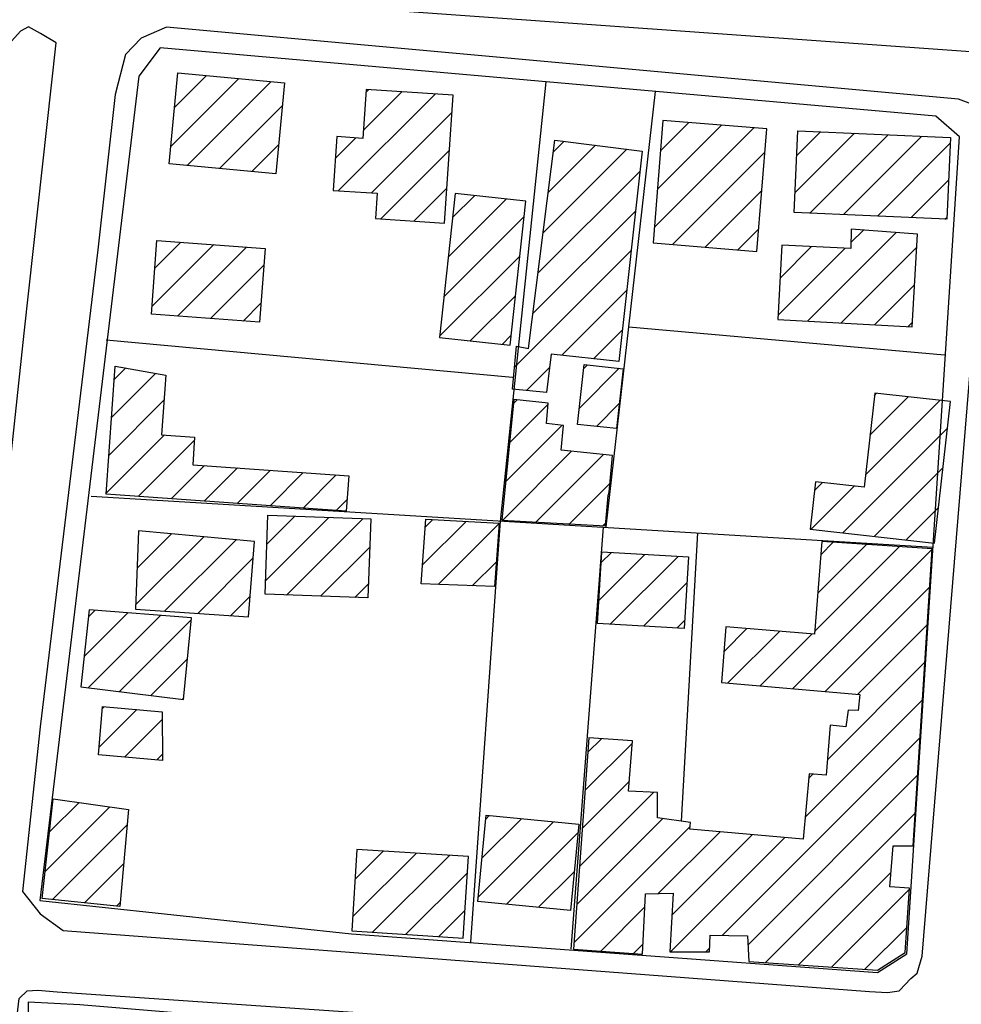
# Model space of a CAD drawing. Extents: x 373997 to 381500, y 6271932 to 6280175.
# Drawn here: x 374606 to 374700, y 6277512 to 6277610 of the extents above; entities that cross this region are included whole.
import ezdxf

# ---------------------------------------------------------------- set-up
doc = ezdxf.new("R2010")
doc.units = 0
doc.header["$LTSCALE"] = 12.5
doc.header["$MEASUREMENT"] = 0
doc.layers.add('ACHURADO', color=208, linetype='CONTINUOUS', plot=False)
doc.layers.add('CERCOS', color=2, linetype='CONTINUOUS', plot=False)
for name, color, linetype in [('CAM-PAVM', 1, 'CONTINUOUS'), ('CONSTRUCCIONES', 4, 'CONTINUOUS'), ('rio', 162, 'CONTINUOUS')]:
    doc.layers.add(name, color=color, linetype=linetype)

msp = doc.modelspace()

# ---------------------------------------------------------------- linework, layer by layer
at = {"layer": 'ACHURADO'}
for p, q in [((374620.804, 6277597.711), (374627.603, 6277604.509)), ((374621.173, 6277601.615), (374624.372, 6277604.815)), ((374622.441, 6277595.812), (374630.833, 6277604.204)), ((374640.087, 6277599.317), (374643.961, 6277603.19)), ((374640.346, 6277603.111), (374640.652, 6277603.416)), ((374637.564, 6277593.258), (374647.271, 6277602.965)), ((374625.671, 6277595.507), (374631.98, 6277601.815)), ((374640.891, 6277593.049), (374648.975, 6277601.133)), ((374669.244, 6277589.582), (374679.236, 6277599.574)), ((374669.558, 6277593.432), (374675.967, 6277599.841)), ((374669.872, 6277597.281), (374672.698, 6277600.107)), ((374637.28, 6277596.509), (374639.333, 6277598.563)), ((374659.123, 6277597.139), (374660.221, 6277598.237)), ((374683.359, 6277593.091), (374689.304, 6277599.035)), ((374683.525, 6277596.793), (374685.92, 6277599.187)), ((374684.837, 6277591.033), (374692.687, 6277598.883)), ((374688.22, 6277590.881), (374696.071, 6277598.731)), ((374628.901, 6277595.202), (374631.611, 6277597.911)), ((374641.836, 6277590.458), (374648.716, 6277597.339)), ((374658.098, 6277589.043), (374666.497, 6277597.442)), ((374658.611, 6277593.091), (374663.359, 6277597.839)), ((374691.604, 6277590.729), (374698.915, 6277598.04)), ((374671.081, 6277587.884), (374680.339, 6277597.141)), ((374657.586, 6277584.995), (374667.802, 6277595.212)), ((374694.987, 6277590.577), (374698.748, 6277594.338)), ((374645.146, 6277590.233), (374648.457, 6277593.544)), ((374674.35, 6277587.617), (374680.025, 6277593.292)), ((374648.601, 6277586.617), (374654.412, 6277592.428)), ((374649.034, 6277590.586), (374651.224, 6277592.776)), ((374648.168, 6277582.648), (374656.207, 6277590.687)), ((374657.074, 6277580.947), (374667.364, 6277591.238)), ((374698.371, 6277590.425), (374698.582, 6277590.636)), ((374677.619, 6277587.351), (374679.711, 6277589.443)), ((374684.6, 6277580.19), (374693.488, 6277589.077)), ((374688.952, 6277588.077), (374690.207, 6277589.332)), ((374618.907, 6277581.672), (374625.104, 6277587.869)), ((374619.193, 6277585.493), (374621.814, 6277588.115)), ((374621.473, 6277580.702), (374628.393, 6277587.623)), ((374681.656, 6277580.781), (374688.383, 6277587.508)), ((374681.852, 6277584.512), (374685.012, 6277587.672)), ((374687.95, 6277580.004), (374695.536, 6277587.59)), ((374647.735, 6277578.68), (374655.774, 6277586.719)), ((374655.238, 6277575.576), (374666.926, 6277587.265)), ((374624.762, 6277580.456), (374630.113, 6277585.807)), ((374691.301, 6277579.819), (374695.329, 6277583.847)), ((374650.807, 6277578.216), (374655.34, 6277582.75)), ((374659.976, 6277576.779), (374666.488, 6277583.291)), ((374628.052, 6277580.21), (374629.827, 6277581.985)), ((374694.651, 6277579.634), (374695.122, 6277580.105)), ((374653.994, 6277577.868), (374654.907, 6277578.781)), ((374663.165, 6277576.432), (374666.05, 6277579.317)), ((374656.439, 6277573.242), (374658.752, 6277575.554)), ((374662.171, 6277575.439), (374662.546, 6277575.813)), ((374614.848, 6277570.542), (374619.263, 6277574.957)), ((374615.117, 6277574.346), (374616.272, 6277575.501)), ((374661.74, 6277571.472), (374665.735, 6277575.467)), ((374690.863, 6277568.775), (374694.694, 6277572.606)), ((374691.31, 6277572.757), (374691.515, 6277572.962)), ((374614.58, 6277566.738), (374620.108, 6277572.266)), ((374654.739, 6277568.006), (374658.604, 6277571.871)), ((374655.136, 6277571.938), (374655.508, 6277572.31)), ((374663.446, 6277569.643), (374665.736, 6277571.932)), ((374690.417, 6277564.794), (374697.873, 6277572.25)), ((374654.342, 6277564.074), (374660.026, 6277569.758)), ((374614.312, 6277562.935), (374620.16, 6277568.782)), ((374688.139, 6277558.98), (374698.619, 6277569.46)), ((374617.532, 6277562.619), (374623.16, 6277568.247)), ((374654.027, 6277560.223), (374660.961, 6277567.157)), ((374657.387, 6277560.048), (374664.151, 6277566.812)), ((374620.835, 6277562.387), (374624.164, 6277565.715)), ((374624.138, 6277562.154), (374627.467, 6277565.483)), ((374627.441, 6277561.921), (374630.769, 6277565.25)), ((374630.743, 6277561.688), (374634.072, 6277565.017)), ((374634.046, 6277561.455), (374637.375, 6277564.784)), ((374691.319, 6277558.624), (374698.173, 6277565.479)), ((374660.748, 6277559.873), (374664.792, 6277563.918)), ((374685.306, 6277563.218), (374686.095, 6277564.007)), ((374684.96, 6277559.336), (374689.275, 6277563.651)), ((374637.349, 6277561.222), (374638.455, 6277562.329)), ((374694.498, 6277558.268), (374697.727, 6277561.497)), ((374630.289, 6277554.163), (374636.641, 6277560.515)), ((374630.419, 6277557.829), (374633.226, 6277560.636)), ((374632.393, 6277552.731), (374640.055, 6277560.393)), ((374646.028, 6277555.76), (374650.392, 6277560.123)), ((374646.303, 6277559.57), (374647.048, 6277560.315)), ((374647.591, 6277553.787), (374653.697, 6277559.893)), ((374664.108, 6277559.698), (374664.385, 6277559.975)), ((374617.417, 6277555.433), (374620.86, 6277558.876)), ((374617.568, 6277559.12), (374617.62, 6277559.171)), ((374617.266, 6277551.746), (374624.1, 6277558.58)), ((374620.173, 6277551.118), (374627.34, 6277558.285)), ((374685.622, 6277552.927), (374690.503, 6277557.808)), ((374685.928, 6277556.769), (374687.189, 6277558.03)), ((374635.807, 6277552.61), (374640.723, 6277557.526)), ((374663.708, 6277552.227), (374668.295, 6277556.813)), ((374663.934, 6277555.988), (374664.96, 6277557.014)), ((374683.112, 6277543.346), (374697.103, 6277557.337)), ((374685.315, 6277549.085), (374693.817, 6277557.587)), ((374623.49, 6277550.9), (374629.052, 6277556.461)), ((374651, 6277553.661), (374653.42, 6277556.081)), ((374664.835, 6277549.818), (374671.63, 6277556.613)), ((374639.222, 6277552.489), (374640.593, 6277553.86)), ((374668.17, 6277549.618), (374672.512, 6277553.96)), ((374686.362, 6277543.061), (374696.859, 6277553.558)), ((374626.807, 6277550.681), (374628.741, 6277552.614)), ((374612.108, 6277546.588), (374616.474, 6277550.954)), ((374612.546, 6277550.562), (374613.201, 6277551.217)), ((374612.497, 6277543.442), (374619.747, 6277550.692)), ((374615.642, 6277543.052), (374622.839, 6277550.248)), ((374671.505, 6277549.417), (374672.286, 6277550.198)), ((374676.236, 6277547.077), (374678.529, 6277549.37)), ((374676.612, 6277543.917), (374681.789, 6277549.095)), ((374689.612, 6277542.775), (374696.615, 6277549.778)), ((374679.862, 6277543.632), (374685.05, 6277548.82)), ((374618.787, 6277542.661), (374622.464, 6277546.338)), ((374686.599, 6277536.226), (374696.371, 6277545.999)), ((374621.932, 6277542.27), (374622.089, 6277542.428)), ((374684.372, 6277530.464), (374696.128, 6277542.22)), ((374613.607, 6277537.481), (374617.385, 6277541.259)), ((374613.942, 6277541.351), (374614.131, 6277541.541)), ((374616.145, 6277536.483), (374619.92, 6277540.258)), ((374662.591, 6277536.967), (374663.957, 6277538.334)), ((374676.056, 6277518.612), (374695.884, 6277538.44)), ((374662.315, 6277533.156), (374667.055, 6277537.896)), ((374619.399, 6277536.202), (374619.942, 6277536.744)), ((374662.04, 6277529.346), (374666.754, 6277534.059)), ((374678.641, 6277517.662), (374695.64, 6277534.661)), ((374684.713, 6277534.34), (374685.15, 6277534.777)), ((374661.765, 6277525.535), (374669.188, 6277532.958)), ((374608.202, 6277525.005), (374614.698, 6277531.5)), ((374608.647, 6277528.985), (374611.594, 6277531.932)), ((374651.977, 6277526.354), (374655.931, 6277530.307)), ((374652.357, 6277530.269), (374652.708, 6277530.62)), ((374661.49, 6277521.724), (374670.087, 6277530.322)), ((374680.407, 6277515.892), (374695.396, 6277530.882)), ((374608.937, 6277522.204), (374616.421, 6277529.688)), ((374651.597, 6277522.438), (374659.154, 6277529.995)), ((374661.215, 6277517.913), (374672.836, 6277529.535)), ((374654.435, 6277521.74), (374661.612, 6277528.917)), ((374669.646, 6277522.809), (374675.833, 6277528.997)), ((374670.886, 6277516.978), (374682.334, 6277528.426)), ((374671.02, 6277520.648), (374679.083, 6277528.711)), ((374639.009, 6277520.457), (374645.405, 6277526.852)), ((374639.253, 6277524.236), (374642.084, 6277527.067)), ((374641.007, 6277518.919), (374648.726, 6277526.638)), ((374612.141, 6277521.872), (374616.062, 6277525.794)), ((374644.328, 6277518.704), (374650.52, 6277524.896)), ((374657.658, 6277521.428), (374661.232, 6277525.001)), ((374683.712, 6277515.662), (374692.961, 6277524.911)), ((374687.017, 6277515.431), (374694.832, 6277523.247)), ((374615.344, 6277521.54), (374615.704, 6277521.9)), ((374663.874, 6277517.037), (374668.307, 6277521.47)), ((374647.649, 6277518.489), (374650.276, 6277521.116)), ((374690.322, 6277515.201), (374694.574, 6277519.453)), ((374667.168, 6277516.796), (374668.13, 6277517.757)), ((374674.418, 6277516.975), (374674.807, 6277517.363))]:
    msp.add_line(p, q, dxfattribs=at)
at = {"layer": 'CAM-PAVM'}
msp.add_polyline3d([(374621.695, 6277654.817, 956.462), (374616.584, 6277618.999, 956.668), (374617.196, 6277616.582, 956.698), (374618.362, 6277615.31, 956.719), (374620.567, 6277614.191, 956.82), (374623.582, 6277612.767, 956.974), (374700.925, 6277607.246, 957.183), (374703.498, 6277607.371, 957.184), (374704.203, 6277609.217, 957.183), (374704.653, 6277611.918, 957.183), (374708.632, 6277661.962, 957.081)], dxfattribs=at)
for points in [[(374606.096, 6277578.994, 957.305), (374609.313, 6277608.108, 956.641), (374607.733, 6277609.022, 956.461), (374606.529, 6277609.694, 956.062), (374605.741, 6277609.28, 956.061), (374585.165, 6277586.352, 952.929), (374582.461, 6277582.511, 951.849), (374581.282, 6277580.425, 951.867), (374581.161, 6277578.367, 951.888), (374581.111, 6277575.258, 951.886), (374586.995, 6277525.393, 956.06), (374589.889, 6277521.911, 956.548), (374593.299, 6277519.824, 956.782), (374596.894, 6277520.227, 956.888), (374598.807, 6277521.657, 956.993), (374600.083, 6277523.376, 957.142), (374600.529, 6277526.968, 957.175)], [(374607.684, 6277539.532, 958.521), (374605.916, 6277523.006, 956.949), (374607.693, 6277520.761, 957.054), (374609.992, 6277519.095, 957.544), (374690.811, 6277512.998, 957.542), (374692.613, 6277512.882, 957.541), (374693.777, 6277513.054, 957.539), (374694.953, 6277514.291, 957.54), (374695.599, 6277514.811, 957.539), (374696.104, 6277516.521, 958.521), (374702.765, 6277597.957, 957.053), (374702.707, 6277600.073, 957.052), (374702.196, 6277601.23, 957.054), (374701.611, 6277601.738, 957.054), (374699.723, 6277602.436, 957.055), (374620.345, 6277609.654, 957.065), (374617.83, 6277608.56, 957.093), (374616.244, 6277606.923, 957.095), (374615.224, 6277602.906, 957.071), (374613.486, 6277587.352, 957.074)], [(374694.31, 6277468.596, 957.761), (374690.491, 6277421.418, 957.579), (374690.224, 6277420.061, 957.578), (374689.862, 6277418.776, 957.578), (374689.022, 6277417.844, 957.578), (374685.628, 6277417.81, 957.323), (374638.729, 6277420.608, 957.331), (374622.35, 6277422.181, 957.737), (374605.381, 6277424.007, 957.709), (374604.005, 6277424.398, 957.714), (374603.743, 6277425.889, 957.714), (374605.197, 6277466.641, 957.225), (374605.2, 6277508.878, 957.679), (374605.588, 6277512.292, 956.679), (374606.41, 6277513.051, 956.946), (374607.462, 6277513.121, 957.099), (374609.401, 6277512.941, 957.226), (374676.967, 6277508.311, 957.664), (374695.314, 6277506.646, 957.676), (374696.183, 6277506.52, 957.676), (374696.608, 6277503.353, 957.68), (374695.743, 6277490.521, 957.69)]]:
    msp.add_polyline3d(points, close=True, dxfattribs=at)
at = {"layer": 'CERCOS'}
for points in [[(374694.54, 6277516.756, 958.388), (374699.821, 6277598.683, 957.848), (374697.474, 6277600.757, 957.257), (374619.735, 6277607.593, 957.36), (374617.604, 6277604.771, 957.359), (374607.677, 6277522.108, 959.499), (374638.887, 6277518.782, 959.269), (374691.631, 6277514.881, 958.524)], [(374694.324, 6277504.765, 957.89), (374688.402, 6277419.894, 958.893), (374607.429, 6277424.735, 959.806), (374605.241, 6277424.879, 959.805), (374606.545, 6277511.957, 959.619), (374611.682, 6277511.697, 959.613)]]:
    msp.add_polyline3d(points, close=True, dxfattribs=at)
for points in [[(374658.362, 6277604.196, 957.309), (374653.8, 6277560.119, 958.772)], [(374664.425, 6277559.585, 960.102), (374669.357, 6277603.229, 957.294)], [(374669.418, 6277603.224, 957.294), (374669.418, 6277603.224, 957.294)], [(374666.688, 6277579.614, 958.814), (374698.319, 6277576.819, 958.71)], [(374655.021, 6277574.535, 958.094), (374614.308, 6277578.295, 957.486)], [(374698.394, 6277576.55, 957.994), (374698.394, 6277576.55, 957.994)], [(374612.801, 6277562.637, 958.804), (374697.168, 6277557.532, 958.119)], [(374650.868, 6277517.921, 957.537), (374653.836, 6277560.167, 958.772)], [(374660.91, 6277517.24, 957.538), (374664.142, 6277559.531, 958.387)], [(374671.987, 6277530.065, 960.359), (374673.624, 6277558.957, 958.31)]]:
    msp.add_polyline3d(points, dxfattribs=at)
at = {"layer": 'CONSTRUCCIONES'}
for points, elevation in [([(374631.333, 6277594.972), (374620.641, 6277595.982), (374621.501, 6277605.086), (374632.193, 6277604.075)], 959.777), ([(374640.368, 6277603.436), (374640.033, 6277598.515), (374637.429, 6277598.693), (374637.06, 6277593.29), (374641.489, 6277593.011), (374641.317, 6277590.494), (374648.217, 6277590.023), (374649.092, 6277602.84)], 959.88), ([(374670.119, 6277600.318), (374669.118, 6277588.044), (374679.528, 6277587.195), (374680.528, 6277599.469)], 959.936), ([(374698.572, 6277590.416), (374683.27, 6277591.103), (374683.638, 6277599.29), (374698.94, 6277598.603)], 959.262), ([(374668.027, 6277597.249), (374665.702, 6277576.156), (374658.923, 6277576.894), (374658.431, 6277573.04), (374655.023, 6277573.386), (374655.447, 6277577.697), (374656.631, 6277577.448), (374659.277, 6277598.356)], 960.389), ([(374649.297, 6277592.986), (374647.721, 6277578.553), (374654.798, 6277577.78), (374656.374, 6277592.213)], 959.939), ([(374695.609, 6277588.912), (374688.963, 6277589.429), (374688.947, 6277587.481), (374682.025, 6277587.818), (374681.634, 6277580.354), (374695.094, 6277579.609)], 959.057), ([(374629.685, 6277580.087), (374618.849, 6277580.898), (374619.403, 6277588.295), (374630.238, 6277587.485)], 959.445), ([(374620.285, 6277574.771), (374619.864, 6277568.803), (374623.183, 6277568.569), (374622.987, 6277565.798), (374638.622, 6277564.696), (374638.372, 6277561.15), (374614.306, 6277562.847), (374615.212, 6277575.694)], 960.085), ([(374666.115, 6277575.425), (374665.463, 6277569.423), (374661.564, 6277569.847), (374662.216, 6277575.849)], 960.223), ([(374691.335, 6277572.982), (374690.277, 6277563.539), (374685.403, 6277564.085), (374684.872, 6277559.346), (374697.33, 6277557.951), (374698.919, 6277572.133)], 960.27), ([(374664.635, 6277562.699), (374664.71, 6277563.051), (374665.06, 6277566.714), (374659.922, 6277567.27), (374660.142, 6277569.746), (374658.43, 6277569.923), (374658.613, 6277571.978), (374655.177, 6277572.346), (374653.954, 6277560.227), (374664.359, 6277559.685)], 960.102), ([(374640.543, 6277552.442), (374630.241, 6277552.808), (374630.522, 6277560.732), (374640.824, 6277560.366)], 960.306), ([(374653.239, 6277553.578), (374645.891, 6277553.85), (374646.359, 6277560.355), (374653.7, 6277559.934)], 959.938), ([(374617.248, 6277551.311), (374628.575, 6277550.565), (374629.186, 6277558.116), (374617.571, 6277559.176)], 959.973), ([(374686.035, 6277558.107), (374685.292, 6277548.799), (374676.427, 6277549.547), (374675.997, 6277543.971), (374689.834, 6277542.756), (374689.694, 6277541.164), (374688.666, 6277541.206), (374688.447, 6277539.53), (374686.879, 6277539.673), (374686.471, 6277534.661), (374684.754, 6277534.812), (374684.179, 6277528.264), (374672.812, 6277529.262), (374672.872, 6277529.945), (374669.578, 6277530.391), (374669.577, 6277532.942), (374666.676, 6277533.063), (374667.072, 6277538.119), (374662.696, 6277538.421), (374661.166, 6277517.236), (374668.081, 6277516.729), (374668.37, 6277522.778), (374671.152, 6277522.846), (374670.801, 6277516.978), (374674.795, 6277516.975), (374674.846, 6277518.639), (374678.596, 6277518.557), (374678.724, 6277516.01), (374691.603, 6277515.112), (374694.4, 6277516.885), (374694.839, 6277523.343), (374692.836, 6277523.482), (374693.198, 6277527.601), (374695.185, 6277527.6), (374697.105, 6277557.368)], 960.359), ([(374672.668, 6277556.55), (374672.236, 6277549.373), (374663.568, 6277549.895), (374664, 6277557.072)], 959.49), ([(374611.771, 6277543.533), (374622.073, 6277542.253), (374622.858, 6277550.442), (374612.624, 6277551.264)], 960.035), ([(374619.945, 6277536.155), (374613.54, 6277536.708), (374613.959, 6277541.555), (374619.915, 6277541.041)], 959.145), ([(374616.564, 6277531.241), (374615.668, 6277521.507), (374607.902, 6277522.312), (374609.016, 6277532.291)], 960.05), ([(374660.855, 6277521.117), (374651.557, 6277522.02), (374652.394, 6277530.651), (374661.692, 6277529.748)], 959.809), ([(374650.624, 6277526.515), (374639.447, 6277527.237), (374638.919, 6277519.053), (374650.096, 6277518.331)], 959.902)]:
    msp.add_lwpolyline(points, close=True, dxfattribs=dict(at, elevation=elevation))
at = {"layer": 'rio'}
for points in [[(374737.465, 6280018.464, 914.635), (374756.259, 6279979.976, 914.635), (374791.029, 6279942.428, 914.635), (374808.884, 6279911.45, 914.635), (374811.703, 6279867.33, 914.635), (374802.306, 6279811.946, 914.635), (374783.508, 6279770.22, 914.635), (374770.352, 6279713.897, 914.635), (374765.654, 6279681.042, 914.635), (374757.196, 6279637.861, 914.635), (374744.04, 6279597.496, 914.635), (374733.703, 6279530.847, 914.635), (374727.125, 6279495.176, 914.635), (374723.39, 6279449.369, 914.635), (374717.752, 6279411.82, 914.635), (374711.173, 6279356.436, 914.635), (374703.584, 6279254.614, 914.635), (374714.861, 6279218.004, 914.635), (374712.982, 6279168.252, 914.635), (374714.861, 6279112.868, 914.635), (374704.524, 6279034.954, 914.635), (374683.855, 6278974.278, 914.635), (374671.639, 6278928.281, 914.635), (374663.181, 6278901.997, 914.635), (374656.603, 6278848.49, 914.635), (374650.025, 6278820.329, 914.635), (374620.894, 6278780.903, 914.635), (374578.607, 6278737.722, 914.635), (374547.433, 6278710.878, 914.635), (374534.277, 6278686.471, 914.635), (374519.241, 6278677.084, 914.635), (374512.663, 6278646.106, 914.635), (374493.869, 6278607.619, 914.635), (374487.291, 6278579.457, 914.635), (374484.471, 6278538.154, 914.635), (374491.989, 6278514.686, 914.635), (374495.748, 6278492.157, 914.635), (374500.457, 6278480.565, 914.635), (374513.614, 6278458.975, 914.635), (374520.192, 6278428.936, 914.635), (374530.529, 6278402.652, 914.635), (374546.504, 6278372.613, 914.635), (374564.358, 6278334.126, 914.635), (374573.756, 6278306.903, 914.635), (374580.37, 6278267.903, 914.635), (374588.828, 6278236.926, 914.635), (374591.647, 6278205.948, 914.635), (374606.682, 6278157.135, 914.635), (374611.381, 6278124.28, 914.635), (374607.622, 6278090.486, 914.635), (374591.647, 6278050.121, 914.635), (374560.636, 6278018.205, 914.635), (374519.212, 6277983.012, 914.635), (374489.141, 6277969.87, 914.635), (374458.131, 6277960.483, 914.635), (374442.155, 6277954.85, 914.635), (374428.999, 6277931.382, 914.635), (374408.325, 6277912.608, 914.635), (374376.375, 6277892.895, 914.635), (374360.4, 6277889.14, 914.635), (374360.4, 6277880.692, 914.635), (374346.304, 6277877.876, 914.635), (374312.225, 6277857.77, 914.635), (374281.214, 6277841.812, 914.635), (374256.781, 6277823.037, 914.635), (374244.565, 6277792.998, 914.635), (374237.987, 6277762.96, 914.635), (374243.625, 6277741.369, 914.635), (374241.746, 6277718.84, 914.635), (374237.014, 6277678.212, 914.635), (374234.195, 6277644.418, 914.635), (374233.255, 6277615.318, 914.635), (374229.497, 6277593.728, 914.635), (374226.677, 6277581.524, 914.635), (374230.436, 6277573.076, 914.635), (374223.815, 6277551.011, 914.635), (374218.176, 6277542.563, 914.635), (374211.598, 6277524.727, 914.635), (374205.02, 6277498.443, 914.635), (374194.683, 6277476.852, 914.635), (374187.166, 6277453.384, 914.635), (374183.407, 6277440.242, 914.635), (374177.768, 6277427.1, 914.635), (374179.648, 6277414.897, 914.635), (374180.588, 6277395.184, 914.635), (374180.588, 6277360.452, 914.635), (374179.873, 6277336.529, 914.635), (374185.512, 6277312.123, 914.635), (374194.909, 6277294.287, 914.635), (374193.969, 6277271.758, 914.635), (374199.608, 6277245.474, 914.635), (374202.427, 6277224.822, 914.635), (374214.643, 6277206.986, 914.635), (374228.739, 6277176.009, 914.635), (374239.076, 6277139.399, 914.635), (374235.317, 6277113.115, 914.635), (374239.959, 6277053.457, 914.635), (374241.839, 6277023.418, 914.635), (374239.019, 6276986.809, 914.635), (374242.778, 6276946.444, 914.635), (374240.899, 6276928.608, 914.635), (374228.682, 6276903.263, 914.635), (374222.104, 6276870.408, 914.635), (374220.225, 6276835.675, 914.635), (374208.878, 6276801.365, 914.635), (374206.999, 6276777.897, 914.635), (374209.818, 6276759.123, 914.635), (374206.059, 6276708.432, 914.635), (374200.421, 6276666.19, 914.635), (374204.18, 6276641.783, 914.635), (374210.758, 6276593.909, 914.635), (374219.215, 6276563.87, 914.635), (374229.552, 6276537.586, 914.635), (374241.823, 6276485.263, 914.635), (374250.28, 6276444.898, 914.635), (374261.557, 6276397.024, 914.635), (374283.17, 6276361.352, 914.635), (374285.99, 6276328.497, 914.635), (374293.507, 6276293.765, 914.635), (374296.356, 6276247.234, 914.635), (374297.296, 6276218.133, 914.635), (374299.175, 6276165.565, 914.635)], [(374803.671, 6280018.003, 914.635), (374809.603, 6279994.957, 914.635), (374816.195, 6279978.496, 914.635), (374826.082, 6279958.743, 914.635), (374841.242, 6279942.282, 914.635), (374856.403, 6279923.845, 914.635), (374868.927, 6279908.701, 914.635), (374876.255, 6279896.536, 914.635), (374882.187, 6279885.342, 914.635), (374882.187, 6279870.198, 914.635), (374883.506, 6279853.737, 914.635), (374886.801, 6279830.033, 914.635), (374887.46, 6279820.815, 914.635), (374889.438, 6279809.621, 914.635), (374886.801, 6279788.551, 914.635), (374884.824, 6279773.407, 914.635), (374873.618, 6279755.629, 914.635), (374869.663, 6279745.752, 914.635), (374858.458, 6279724.682, 914.635), (374849.889, 6279703.612, 914.635), (374836.706, 6279681.884, 914.635), (374830.774, 6279660.813, 914.635), (374825.385, 6279649.315, 914.635), (374826.704, 6279636.146, 914.635), (374819.453, 6279619.027, 914.635), (374807.588, 6279588.738, 914.635), (374793.746, 6279544.623, 914.635), (374785.807, 6279506.051, 914.635), (374781.193, 6279472.471, 914.635), (374775.26, 6279435.598, 914.635), (374769.987, 6279417.82, 914.635), (374768.01, 6279405.968, 914.635), (374766.032, 6279394.774, 914.635), (374764.714, 6279385.556, 914.635), (374764.055, 6279359.219, 914.635), (374762.737, 6279341.441, 914.635), (374766.032, 6279323.663, 914.635), (374764.047, 6279309.498, 914.635), (374763.387, 6279284.478, 914.635), (374761.41, 6279265.383, 914.635), (374764.706, 6279246.946, 914.635), (374768.661, 6279230.485, 914.635), (374764.706, 6279202.172, 914.635), (374766.019, 6279171.554, 914.635), (374766.019, 6279140.607, 914.635), (374766.678, 6279117.562, 914.635), (374766.678, 6279097.15, 914.635), (374763.382, 6279088.59, 914.635), (374763.382, 6279079.372, 914.635), (374771.292, 6279072.129, 914.635), (374772.61, 6279066.203, 914.635), (374769.314, 6279046.45, 914.635), (374765.957, 6279015.162, 914.635), (374765.957, 6278982.898, 914.635), (374766.616, 6278967.754, 914.635), (374763.979, 6278965.779, 914.635), (374765.957, 6278948.659, 914.635), (374765.298, 6278937.466, 914.635), (374763.32, 6278925.614, 914.635), (374766.616, 6278909.811, 914.635), (374761.343, 6278886.766, 914.635), (374756.729, 6278865.695, 914.635), (374750.796, 6278851.868, 914.635), (374748.821, 6278829.171, 914.635), (374743.561, 6278795.365, 914.635), (374736.533, 6278787.174, 914.635), (374727.163, 6278775.473, 914.635), (374711.35, 6278760.848, 914.635), (374696.123, 6278745.052, 914.635), (374680.896, 6278734.521, 914.635), (374669.183, 6278722.236, 914.635), (374653.37, 6278710.535, 914.635), (374632.758, 6278695.001, 914.635), (374626.901, 6278688.566, 914.635), (374610.503, 6278679.205, 914.635), (374605.232, 6278678.035, 914.635), (374594.104, 6278668.675, 914.635), (374584.148, 6278645.273, 914.635), (374567.164, 6278627.137, 914.635), (374560.722, 6278613.097, 914.635), (374553.694, 6278601.981, 914.635), (374546.081, 6278586.185, 914.635), (374546.666, 6278580.335, 914.635), (374546.081, 6278577.995, 914.635), (374539.053, 6278568.049, 914.635), (374539.364, 6278532.152, 914.635), (374541.996, 6278512.437, 914.635), (374544.628, 6278496.664, 914.635), (374557.128, 6278463.147, 914.635), (374582.698, 6278438.172, 914.635), (374590.444, 6278424.759, 914.635), (374603.871, 6278410.83, 914.635), (374612.134, 6278389.163, 914.635), (374619.364, 6278373.171, 914.635), (374631.759, 6278351.504, 914.635), (374639.505, 6278339.123, 914.635), (374635.611, 6278326.221, 914.635), (374638.548, 6278308.62, 914.635), (374642.953, 6278287.352, 914.635), (374638.548, 6278266.084, 914.635), (374642.218, 6278244.083, 914.635), (374645.889, 6278220.615, 914.635), (374651.028, 6278191.28, 914.635), (374662.775, 6278166.345, 914.635), (374667.914, 6278135.543, 914.635), (374666.232, 6278113.874, 914.635), (374661.156, 6278096.127, 914.635), (374657.893, 6278081.639, 914.635), (374654.629, 6278069.686, 914.635), (374650.279, 6278067.513, 914.635), (374650.279, 6278062.805, 914.635), (374645.565, 6278050.49, 914.635), (374638.276, 6278036.587, 914.635), (374632.837, 6278023.91, 914.635), (374625.948, 6278013.769, 914.635), (374620.509, 6278007.973, 914.635), (374616.521, 6277999.281, 914.635), (374609.994, 6277989.864, 914.635), (374608.181, 6277982.982, 914.635), (374611.082, 6277973.565, 914.635), (374607.093, 6277970.305, 914.635), (374602.742, 6277967.408, 914.635), (374595.491, 6277968.856, 914.635), (374588.964, 6277969.581, 914.635), (374580.204, 6277959.649, 914.635), (374573.677, 6277950.957, 914.635), (374567.513, 6277944.799, 914.635), (374561.349, 6277939.366, 914.635), (374553.01, 6277931.036, 914.635), (374547.209, 6277927.776, 914.635), (374541.045, 6277921.619, 914.635), (374530.53, 6277911.115, 914.635), (374524.366, 6277900.612, 914.635), (374512.32, 6277886.31, 914.635), (374503.618, 6277873.995, 914.635), (374497.454, 6277863.129, 914.635), (374488.027, 6277849.004, 914.635), (374478.238, 6277840.673, 914.635), (374467.36, 6277831.256, 914.635), (374460.108, 6277824.012, 914.635), (374457.208, 6277822.201, 914.635), (374451.044, 6277818.217, 914.635), (374447.055, 6277814.233, 914.635), (374437.266, 6277808.438, 914.635), (374429.289, 6277803.367, 914.635), (374422.34, 6277795.242, 914.635), (374410.012, 6277781.841, 914.635), (374402.398, 6277773.873, 914.635), (374396.596, 6277767.715, 914.635), (374388.982, 6277758.298, 914.635), (374382.818, 6277751.054, 914.635), (374375.499, 6277744.38, 914.635), (374369.335, 6277740.396, 914.635), (374365.347, 6277733.877, 914.635), (374359.908, 6277729.168, 914.635), (374352.294, 6277724.46, 914.635), (374344.68, 6277721.2, 914.635), (374337.066, 6277717.216, 914.635), (374330.902, 6277712.869, 914.635), (374325.826, 6277710.334, 914.635), (374319.299, 6277707.074, 914.635), (374310.96, 6277702.728, 914.635), (374304.796, 6277700.917, 914.635), (374298.632, 6277699.106, 914.635), (374291.38, 6277695.122, 914.635), (374287.029, 6277687.153, 914.635), (374287.392, 6277678.823, 914.635), (374285.941, 6277670.492, 914.635), (374281.512, 6277661.597, 914.635), (374279.336, 6277650.369, 914.635), (374278.973, 6277637.33, 914.635), (374280.786, 6277626.464, 914.635), (374280.424, 6277617.409, 914.635), (374282.105, 6277614.307, 914.635), (374282.105, 6277609.241, 914.635), (374283.192, 6277600.557, 914.635), (374282.105, 6277592.958, 914.635), (374282.105, 6277583.188, 914.635), (374282.818, 6277574.349, 914.635), (374284.991, 6277562.046, 914.635), (374287.889, 6277548.657, 914.635), (374291.874, 6277533.097, 914.635), (374298.756, 6277520.795, 914.635), (374300.205, 6277513.557, 914.635), (374299.119, 6277504.873, 914.635), (374299.119, 6277496.912, 914.635), (374296.583, 6277486.057, 914.635), (374295.496, 6277472.512, 914.635), (374291.511, 6277464.552, 914.635), (374288.975, 6277454.058, 914.635), (374285.353, 6277440.669, 914.635), (374282.455, 6277429.452, 914.635), (374284.628, 6277416.787, 914.635), (374286.802, 6277409.188, 914.635), (374283.157, 6277398.809, 914.635), (374283.157, 6277393.381, 914.635), (374281.442, 6277385.954, 914.635), (374275.436, 6277381.384, 914.635), (374270.575, 6277377.67, 914.635), (374272.291, 6277373.385, 914.635), (374272.577, 6277370.814, 914.635), (374267.143, 6277367.1, 914.635), (374262.282, 6277367.957, 914.635), (374254.275, 6277368.529, 914.635), (374249.699, 6277367.1, 914.635), (374246.268, 6277363.958, 914.635), (374241.692, 6277359.959, 914.635), (374237.689, 6277355.96, 914.635), (374233.685, 6277340.534, 914.635), (374231.948, 6277332.373, 914.635), (374234.807, 6277316.948, 914.635), (374238.811, 6277304.378, 914.635), (374242.243, 6277293.523, 914.635), (374246.532, 6277282.668, 914.635), (374247.962, 6277274.955, 914.635), (374254.574, 6277263.331, 914.635), (374258.292, 6277256.189, 914.635), (374260.008, 6277248.762, 914.635), (374264.297, 6277236.193, 914.635), (374268.301, 6277225.909, 914.635), (374270.874, 6277214.483, 914.635), (374272.018, 6277203.913, 914.635), (374276.308, 6277194.486, 914.635), (374278.309, 6277185.06, 914.635), (374280.597, 6277174.776, 914.635), (374283.171, 6277168.777, 914.635), (374283.746, 6277166.06, 914.635), (374286.034, 6277156.633, 914.635), (374289.179, 6277148.635, 914.635), (374290.323, 6277137.494, 914.635), (374292.325, 6277127.782, 914.635), (374292.611, 6277120.069, 914.635), (374293.469, 6277112.641, 914.635), (374296.042, 6277104.357, 914.635), (374297.763, 6277085.873, 914.635), (374298.049, 6277073.304, 914.635), (374296.905, 6277060.163, 914.635), (374296.333, 6277048.165, 914.635), (374296.333, 6277036.453, 914.635), (374294.045, 6277018.457, 914.635), (374293.759, 6277004.745, 914.635), (374293.184, 6276983.995, 914.635), (374290.61, 6276972.283, 914.635), (374289.466, 6276946.859, 914.635), (374287.464, 6276928.005, 914.635), (374284.26, 6276910.938, 914.635), (374281.057, 6276894.027, 914.635), (374275.109, 6276871.631, 914.635), (374270.534, 6276846.035, 914.635), (374266.873, 6276818.155, 914.635), (374261.82, 6276783.592, 914.635), (374257.702, 6276755.254, 914.635), (374254.956, 6276734.687, 914.635), (374251.296, 6276715.947, 914.635), (374249.466, 6276697.208, 914.635), (374247.636, 6276683.039, 914.635), (374248.551, 6276668.413, 914.635), (374250.979, 6276660.737, 914.635), (374254.58, 6276651.487, 914.635), (374255.094, 6276642.75, 914.635), (374256.638, 6276639.666, 914.635), (374260.754, 6276632.985, 914.635), (374264.355, 6276624.249, 914.635), (374265.384, 6276617.568, 914.635), (374265.898, 6276611.914, 914.635), (374268.985, 6276604.72, 914.635), (374277.178, 6276586.71, 914.635), (374280.392, 6276578.862, 914.635), (374284.856, 6276571.014, 914.635), (374288.248, 6276562.987, 914.635), (374290.213, 6276555.496, 914.635), (374293.962, 6276546.756, 914.635), (374301.819, 6276537.837, 914.635), (374313.725, 6276524.544, 914.635), (374322.581, 6276516.268, 914.635), (374332.009, 6276506.565, 914.635), (374341.152, 6276496.291, 914.635), (374348.865, 6276486.017, 914.635), (374359.151, 6276470.035, 914.635), (374366.007, 6276459.475, 914.635), (374372.619, 6276448.165, 914.635), (374376.619, 6276432.754, 914.635), (374380.618, 6276414.203, 914.635), (374383.647, 6276403.617, 914.635), (374388.27, 6276379.37, 914.635), (374393.472, 6276356.277, 914.635), (374397.517, 6276334.917, 914.635), (374401.563, 6276314.133, 914.635), (374409.654, 6276299.7, 914.635), (374410.81, 6276287.576, 914.635), (374416.589, 6276265.638, 914.635), (374413.7, 6276252.937, 914.635), (374421.241, 6276232.501, 914.635), (374423.552, 6276216.913, 914.635), (374428.176, 6276199.016, 914.635), (374431.066, 6276182.274, 914.635)]]:
    msp.add_spline(points, degree=3, dxfattribs=at)

doc.saveas('drawing.dxf')
